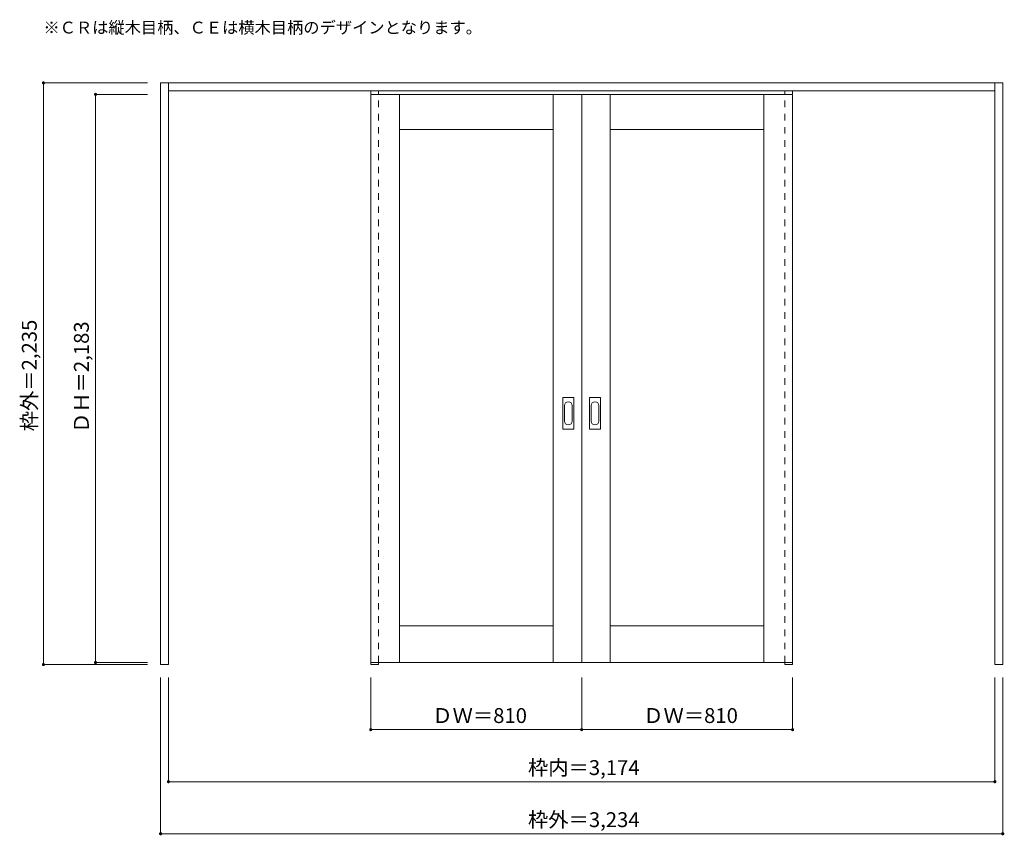
# Model space of a CAD drawing. Units: millimetres. Extents: x -1890 to 1891, y -1338 to 1796.
import ezdxf

# ---------------------------------------------------------------- set-up
doc = ezdxf.new("R2010")
doc.units = ezdxf.units.MM
doc.header["$LTSCALE"] = 30
doc.linetypes.add('JWW_DASHED1', pattern=[1.693333, 0.846667, -0.846667])
for name, color, linetype in [('0-0', 7, 'Continuous'), ('寸法', 7, 'Continuous'), ('文字', 7, 'Continuous')]:
    doc.layers.add(name, color=color, linetype=linetype)
doc.styles.add('ＭＳ ゴシック', font='txt', dxfattribs={"height": 1})

msp = doc.modelspace()

# ---------------------------------------------------------------- linework, layer by layer
at = {"layer": '0-0', "color": 92, "linetype": 'Continuous', "lineweight": 13}
for p, q in [((-1348.5, -682.1), (-1348.5, 1552.9)), ((-1348.5, 1552.9), (1885.5, 1552.9)), ((-1318.5, -682.1), (-1318.5, 1552.9)), ((1855.5, -682.1), (1855.5, 1552.9)), ((1885.5, -682.1), (1885.5, 1552.9)), ((-1318.5, 1522.9), (1855.5, 1522.9)), ((-541.5, 1508.9), (268.5, 1508.9)), ((-541.5, -674.1), (-541.5, 1508.9)), ((-431.5, 1508.9), (-431.5, -674.1)), ((158.5, 1508.9), (158.5, -674.1)), ((1078.5, 1508.9), (268.5, 1508.9)), ((268.5, -674.1), (268.5, 1508.9)), ((378.5, 1508.9), (378.5, -674.1)), ((968.5, 1508.9), (968.5, -674.1)), ((1078.5, -674.1), (1078.5, 1508.9)), ((-431.5, 1373.9), (158.5, 1373.9)), ((378.5, 1373.9), (968.5, 1373.9)), ((196.5, 223.9), (196.5, 342.9)), ((237, 344.4), (198, 344.4)), ((238.5, 223.9), (238.5, 342.9)), ((298.5, 223.9), (298.5, 342.9)), ((339, 344.4), (300, 344.4)), ((340.5, 223.9), (340.5, 342.9)), ((198, 222.4), (237, 222.4)), ((300, 222.4), (339, 222.4)), ((158.5, -533.1), (-431.5, -533.1)), ((968.5, -533.1), (378.5, -533.1)), ((-541.5, -674.1), (268.5, -674.1)), ((-541.5, -674.1), (-541.5, -682.1)), ((-511.5, -674.1), (-511.5, -682.1)), ((1078.5, -674.1), (268.5, -674.1)), ((1048.5, -674.1), (1048.5, -682.1)), ((1078.5, -674.1), (1078.5, -682.1)), ((-1318.5, -682.1), (-1348.5, -682.1)), ((-541.5, -682.1), (-511.5, -682.1)), ((1048.5, -682.1), (1078.5, -682.1)), ((1885.5, -682.1), (1855.5, -682.1))]:
    msp.add_line(p, q, dxfattribs=at)
at = {"layer": '0-0', "color": 120, "linetype": 'JWW_DASHED1', "lineweight": 5}
for p, q in [((-541.5, -674.1), (-541.5, 1522.9)), ((-511.5, -674.1), (-511.5, 1522.9)), ((1048.5, -674.1), (1048.5, 1522.9)), ((1078.5, -674.1), (1078.5, 1522.9)), ((-511.5, -674.1), (-511.5, 1508.9)), ((1048.5, -674.1), (1048.5, 1508.9))]:
    msp.add_line(p, q, dxfattribs=at)
at = {"layer": '0-0', "color": 7, "linetype": 'Continuous', "lineweight": 9}
for p, q in [((202.5, 313), (202.5, 253.8)), ((232.5, 253.8), (232.5, 313)), ((304.5, 313), (304.5, 253.8)), ((334.5, 253.8), (334.5, 313))]:
    msp.add_line(p, q, dxfattribs=at)
at = {"layer": '0-0', "color": 92, "linetype": 'Continuous', "lineweight": 13}
for centre, start, end in [((198, 342.9), 90, 180), ((237, 342.9), 0, 90), ((300, 342.9), 90, 180), ((339, 342.9), 0, 90), ((198, 223.9), 180, 270), ((237, 223.9), 270, 0), ((300, 223.9), 180, 270), ((339, 223.9), 270, 0)]:
    msp.add_arc(centre, 1.5, start, end, dxfattribs=at)
at = {"layer": '0-0', "color": 7, "linetype": 'Continuous', "lineweight": 9}
for centre, start, end in [((217.5, 313), 0, 180), ((319.5, 313), 0, 180), ((217.5, 253.8), 180, 0), ((319.5, 253.8), 180, 0)]:
    msp.add_arc(centre, 15, start, end, dxfattribs=at)
at = {"layer": '寸法', "color": 120, "linetype": 'Continuous', "lineweight": 5}
for p, q in [((-1798.5, 1552.9), (-1798.5, -682.1)), ((-1798.5, 1552.9), (-1398.5, 1552.9)), ((-1598.5, 1508.9), (-1398.5, 1508.9)), ((-1598.5, 1508.9), (-1598.5, -674.1)), ((-1598.5, -674.1), (-1398.5, -674.1)), ((-1798.5, -682.1), (-1398.5, -682.1)), ((-1348.5, -1332.1), (-1348.5, -732.1)), ((-1318.5, -1132.1), (-1318.5, -732.1)), ((-541.5, -932.1), (-541.5, -732.1)), ((268.5, -932.1), (268.5, -732.1)), ((1078.5, -932.1), (1078.5, -732.1)), ((1855.5, -1132.1), (1855.5, -732.1)), ((1885.5, -1332.1), (1885.5, -732.1)), ((-541.5, -932.1), (1078.5, -932.1)), ((-1318.5, -1132.1), (1855.5, -1132.1)), ((-1348.5, -1332.1), (1885.5, -1332.1))]:
    msp.add_line(p, q, dxfattribs=at)
at = {"layer": '寸法', "color": 7, "linetype": 'Continuous', "lineweight": 9, "const_width": 6}
for points in [[(-1795.5, 1552.9, 0.414214), (-1798.5, 1555.9, 0.414214), (-1801.5, 1552.9, 0.414214), (-1798.5, 1549.9, 0.414214)], [(-1595.5, 1508.9, 0.414214), (-1598.5, 1511.9, 0.414214), (-1601.5, 1508.9, 0.414214), (-1598.5, 1505.9, 0.414214)], [(-1795.5, -682.1, 0.414214), (-1798.5, -679.1, 0.414214), (-1801.5, -682.1, 0.414214), (-1798.5, -685.1, 0.414214)], [(-1595.5, -674.1, 0.414214), (-1598.5, -671.1, 0.414214), (-1601.5, -674.1, 0.414214), (-1598.5, -677.1, 0.414214)], [(-538.5, -932.1, 0.414214), (-541.5, -929.1, 0.414214), (-544.5, -932.1, 0.414214), (-541.5, -935.1, 0.414214)], [(271.5, -932.1, 0.414214), (268.5, -929.1, 0.414214), (265.5, -932.1, 0.414214), (268.5, -935.1, 0.414214)], [(1081.5, -932.1, 0.414214), (1078.5, -929.1, 0.414214), (1075.5, -932.1, 0.414214), (1078.5, -935.1, 0.414214)], [(-1315.5, -1132.1, 0.414214), (-1318.5, -1129.1, 0.414214), (-1321.5, -1132.1, 0.414214), (-1318.5, -1135.1, 0.414214)], [(1858.5, -1132.1, 0.414214), (1855.5, -1129.1, 0.414214), (1852.5, -1132.1, 0.414214), (1855.5, -1135.1, 0.414214)], [(-1345.5, -1332.1, 0.414214), (-1348.5, -1329.1, 0.414214), (-1351.5, -1332.1, 0.414214), (-1348.5, -1335.1, 0.414214)], [(1888.5, -1332.1, 0.414214), (1885.5, -1329.1, 0.414214), (1882.5, -1332.1, 0.414214), (1885.5, -1335.1, 0.414214)]]:
    msp.add_lwpolyline(points, format="xyb", close=True, dxfattribs=at)

# ---------------------------------------------------------------- texts
at = {"layer": '寸法', "color": 7, "linetype": 'Continuous', "lineweight": 70, "style": 'ＭＳ ゴシック'}
for s, p in [('枠外＝2,235', (-1824.1, 214.4)), ('ＤＨ＝2,183', (-1624.1, 207.9))]:
    msp.add_text(s, height=57.15, rotation=90, dxfattribs=at).set_placement(p)
at = {"layer": '寸法', "color": 7, "linetype": 'Continuous', "lineweight": 211, "style": 'ＭＳ ゴシック'}
for s, p in [('ＤＷ＝810', (-305.3, -906.6)), ('ＤＷ＝810', (504.7, -906.6)), ('枠内＝3,174', (62.2, -1106.6)), ('枠外＝3,234', (62.2, -1306.6))]:
    msp.add_text(s, height=57.15, dxfattribs=at).set_placement(p)
at = {"layer": '文字', "color": 7, "linetype": 'Continuous', "lineweight": 9, "style": 'ＭＳ ゴシック'}
msp.add_text('※ＣＲは縦木目柄、ＣＥは横木目柄のデザインとなります。', height=45.72, dxfattribs=at).set_placement((-1798.5, 1742.7))

doc.saveas('drawing.dxf')
